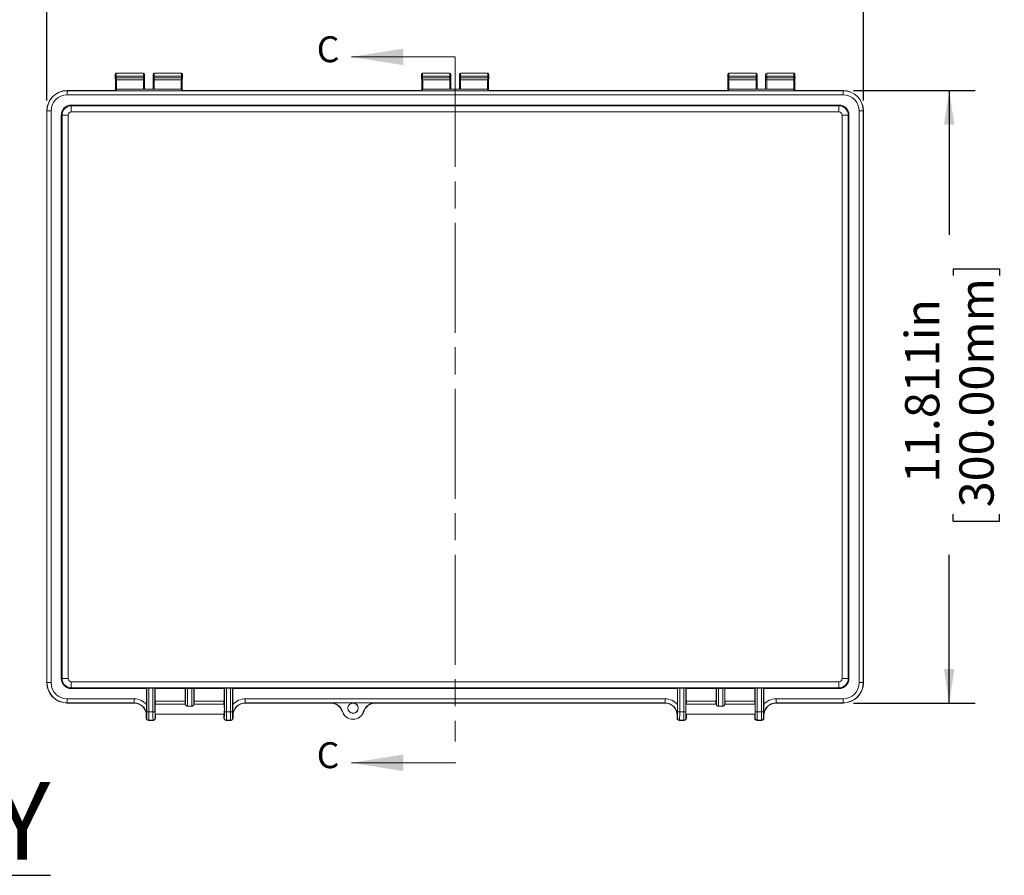
# Model space of a CAD drawing. Units: inches. Extents: x 0 to 21.8, y 0 to 16.8.
# Drawn here: x 14.5 to 19.3, y 9.9 to 14 of the extents above; entities that cross this region are included whole.
import ezdxf

# ---------------------------------------------------------------- set-up
doc = ezdxf.new("R2010")
doc.units = ezdxf.units.IN
doc.header["$MEASUREMENT"] = 0
doc.linetypes.add('CENTERX2', pattern=[0.8, 0.5, -0.1, 0.1, -0.1])
doc.linetypes.add('HIDDEN', pattern=[0.075, 0.05, -0.025])
doc.layers.add('SLD-0', color=179, linetype='Continuous')
doc.styles.add('SLDTEXTSTYLE0', font='TXT', dxfattribs={"width": 0.75})
doc.dimstyles.new('SLDDIMSTYLE0', dxfattribs={"dimtxt": 0.165, "dimasz": 0.165, "dimexe": 0, "dimexo": 0.0625, "dimgap": 0.04125, "dimtad": 0, "dimdec": 3, "dimlfac": 4, "dimrnd": 1e-09, "dimzin": 12, "dimdsep": 46, "dimlunit": 5, "dimtxsty": 'SLDTEXTSTYLE0', "dimsah": 1, "dimcen": 0.09, "dimadec": 0, "dimazin": 0, "dimtfac": 1, "dimtdec": 3, "dimtofl": 0, "dimtmove": 0, "dimatfit": 3, "dimfxl": 1, "dimfrac": 2, "dimtolj": 1, "dimtzin": 12, "dimarcsym": 0})

# ---------------------------------------------------------------- blocks, each defined once
blk = doc.blocks.new('*D49')
at = {"layer": 'SLD-0'}
for p, q in [((14.6346, 13.6573), (14.6346, 14.4664)), ((18.5716, 13.6573), (18.5716, 14.4664)), ((14.6346, 14.3414), (15.9142, 14.3414)), ((18.5716, 14.3414), (17.4569, 14.3414)), ((16.0771, 14.3218), (16.0771, 14.0993)), ((16.0771, 14.3218), (16.1106, 14.3218)), ((17.294, 14.3218), (17.2605, 14.3218)), ((17.294, 14.3218), (17.294, 14.0993)), ((16.0771, 14.0993), (16.1106, 14.0993)), ((17.294, 14.0993), (17.2605, 14.0993))]:
    blk.add_line(p, q, dxfattribs=at)
for points in [[(14.6346, 14.3414), (14.7996, 14.3161), (14.7996, 14.3668)], [(18.5716, 14.3414), (18.4066, 14.3668), (18.4066, 14.3161)]]:
    blk.add_solid(points, dxfattribs=at)
at = {"layer": 'SLD-0', "char_height": 0.165, "attachment_point": 1, "style": 'SLDTEXTSTYLE0'}
for s, insert in [('15.748in', (16.2614, 14.5541)), ('400.00mm', (16.1441, 14.2924))]:
    blk.add_mtext(s, dxfattribs=dict(at, insert=insert))
blk = doc.blocks.new('*D50')
at = {"layer": 'SLD-0'}
for p, q in [((18.5232, 13.7058), (19.11, 13.7058)), ((18.985, 13.7058), (18.985, 13.0099)), ((19.0046, 12.8469), (19.2271, 12.8469)), ((19.0046, 12.8469), (19.0046, 12.8135)), ((19.2271, 12.8469), (19.2271, 12.8135)), ((19.0046, 11.6301), (19.0046, 11.6636)), ((19.0046, 11.6301), (19.2271, 11.6301)), ((19.2271, 11.6301), (19.2271, 11.6636)), ((18.985, 10.753), (18.985, 11.4671)), ((18.5232, 10.753), (19.11, 10.753))]:
    blk.add_line(p, q, dxfattribs=at)
for points in [[(18.985, 13.7058), (18.9596, 13.5408), (19.0104, 13.5408)], [(18.985, 10.753), (19.0104, 10.918), (18.9596, 10.918)]]:
    blk.add_solid(points, dxfattribs=at)
at = {"layer": 'SLD-0', "char_height": 0.165, "attachment_point": 1, "rotation": 90, "style": 'SLDTEXTSTYLE0'}
for s, insert in [('300.00mm', (19.0341, 11.6971)), ('11.811in', (18.7723, 11.8143))]:
    blk.add_mtext(s, dxfattribs=dict(at, insert=insert))

msp = doc.modelspace()

# ---------------------------------------------------------------- linework, layer by layer
at = {"color": 7, "linetype": 'Continuous', "lineweight": 0}
for p, q in [((16.60304, 13.86814), (16.10304, 13.86814)), ((16.60304, 10.465), (16.10304, 10.465))]:
    msp.add_line(p, q, dxfattribs=at)
at = {"color": 7, "linetype": 'HIDDEN', "lineweight": 0}
msp.add_line((16.60304, 13.86814), (16.60304, 10.465), dxfattribs=at)
at = {"color": 7, "linetype": 'Continuous', "lineweight": 15}
for p, q in [((14.96459, 13.77101), (14.96459, 13.77086)), ((14.96459, 13.77086), (14.96485, 13.76219)), ((14.96951, 13.77458), (14.96951, 13.76675)), ((14.96951, 13.77458), (15.10113, 13.77458)), ((15.10113, 13.76675), (14.96951, 13.76675)), ((14.96951, 13.76675), (14.96979, 13.75744)), ((15.10113, 13.78943), (14.9701, 13.78943)), ((15.10113, 13.76675), (15.10113, 13.77458)), ((15.10113, 13.75744), (15.10113, 13.76675)), ((15.10605, 13.78451), (15.10605, 13.77101)), ((15.10605, 13.77101), (15.10605, 13.76237)), ((15.14739, 13.77101), (15.14739, 13.78451)), ((15.14739, 13.76237), (15.14739, 13.77101)), ((15.28334, 13.78943), (15.15231, 13.78943)), ((15.15231, 13.77458), (15.15231, 13.76675)), ((15.15231, 13.77458), (15.28393, 13.77458)), ((15.28393, 13.76675), (15.15231, 13.76675)), ((15.15231, 13.76675), (15.15231, 13.75744)), ((15.28365, 13.75744), (15.28393, 13.76675)), ((15.28393, 13.76675), (15.28393, 13.77458)), ((15.28859, 13.76219), (15.28885, 13.77086)), ((15.28885, 13.77086), (15.28885, 13.77101)), ((16.44097, 13.77101), (16.44097, 13.77086)), ((16.44097, 13.77086), (16.44123, 13.76219)), ((16.44589, 13.77458), (16.44589, 13.76675)), ((16.44589, 13.77458), (16.57751, 13.77458)), ((16.57751, 13.76675), (16.44589, 13.76675)), ((16.44589, 13.76675), (16.44617, 13.75744)), ((16.57751, 13.78943), (16.44648, 13.78943)), ((16.57751, 13.76675), (16.57751, 13.77458)), ((16.57751, 13.75744), (16.57751, 13.76675)), ((16.58243, 13.78451), (16.58243, 13.77101)), ((16.58243, 13.77101), (16.58243, 13.76237)), ((16.62377, 13.77101), (16.62377, 13.78451)), ((16.62377, 13.76237), (16.62377, 13.77101)), ((16.75972, 13.78943), (16.62869, 13.78943)), ((16.62869, 13.77458), (16.62869, 13.76675)), ((16.62869, 13.77458), (16.76031, 13.77458)), ((16.76031, 13.76675), (16.62869, 13.76675)), ((16.62869, 13.76675), (16.62869, 13.75744)), ((16.76003, 13.75744), (16.76031, 13.76675)), ((16.76031, 13.76675), (16.76031, 13.77458)), ((16.76497, 13.76219), (16.76523, 13.77086)), ((16.76523, 13.77086), (16.76523, 13.77101)), ((17.91734, 13.77101), (17.91734, 13.77086)), ((17.91734, 13.77086), (17.91761, 13.76219)), ((17.92226, 13.77458), (17.92226, 13.76675)), ((17.92226, 13.77458), (18.05388, 13.77458)), ((18.05388, 13.76675), (17.92226, 13.76675)), ((17.92226, 13.76675), (17.92255, 13.75744)), ((18.05388, 13.78943), (17.92285, 13.78943)), ((18.05388, 13.76675), (18.05388, 13.77458)), ((18.05388, 13.75744), (18.05388, 13.76675)), ((18.05881, 13.78451), (18.05881, 13.77101)), ((18.05881, 13.77101), (18.05881, 13.76237)), ((18.10014, 13.77101), (18.10014, 13.78451)), ((18.10014, 13.76237), (18.10014, 13.77101)), ((18.2361, 13.78943), (18.10507, 13.78943)), ((18.10507, 13.77458), (18.10507, 13.76675)), ((18.10507, 13.77458), (18.23669, 13.77458)), ((18.23669, 13.76675), (18.10507, 13.76675)), ((18.10507, 13.76675), (18.10507, 13.75744)), ((18.23641, 13.75744), (18.23669, 13.76675)), ((18.23669, 13.76675), (18.23669, 13.77458)), ((18.24134, 13.76219), (18.24161, 13.77086)), ((18.24161, 13.77086), (18.24161, 13.77101)), ((14.96979, 13.75744), (14.96975, 13.75744)), ((15.10113, 13.75744), (14.96979, 13.75744)), ((15.10605, 13.76237), (15.10605, 13.71315)), ((15.14739, 13.71315), (15.14739, 13.76237)), ((15.28365, 13.75744), (15.15231, 13.75744)), ((15.28369, 13.75744), (15.28365, 13.75744)), ((16.44617, 13.75744), (16.44612, 13.75744)), ((16.57751, 13.75744), (16.44617, 13.75744)), ((16.58243, 13.76237), (16.58243, 13.71315)), ((16.62377, 13.71315), (16.62377, 13.76237)), ((16.76003, 13.75744), (16.62869, 13.75744)), ((16.76007, 13.75744), (16.76003, 13.75744)), ((17.92255, 13.75744), (17.9225, 13.75744)), ((18.05388, 13.75744), (17.92255, 13.75744)), ((18.05881, 13.76237), (18.05881, 13.71315)), ((18.10014, 13.71315), (18.10014, 13.76237)), ((18.23641, 13.75744), (18.10507, 13.75744)), ((18.23645, 13.75744), (18.23641, 13.75744)), ((14.73302, 13.70499), (14.73302, 13.70577)), ((14.73302, 13.70577), (14.96439, 13.70577)), ((14.73302, 13.68531), (14.73302, 13.70499)), ((14.73302, 13.70499), (18.47318, 13.70499)), ((18.47318, 13.68531), (14.73302, 13.68531)), ((14.96489, 13.70899), (14.96439, 13.70577)), ((14.96976, 13.71315), (14.96849, 13.70501)), ((15.28495, 13.70501), (14.96849, 13.70501)), ((14.96976, 13.71315), (14.96975, 13.71315)), ((15.28368, 13.71315), (14.96976, 13.71315)), ((15.28495, 13.70501), (15.28368, 13.71315)), ((15.28369, 13.71315), (15.28368, 13.71315)), ((15.28905, 13.70577), (15.28855, 13.70899)), ((15.28905, 13.70577), (16.44077, 13.70577)), ((16.44127, 13.70899), (16.44077, 13.70577)), ((16.44613, 13.71315), (16.44487, 13.70501)), ((16.76132, 13.70501), (16.44487, 13.70501)), ((16.44613, 13.71315), (16.44612, 13.71315)), ((16.76006, 13.71315), (16.44613, 13.71315)), ((16.76132, 13.70501), (16.76006, 13.71315)), ((16.76007, 13.71315), (16.76006, 13.71315)), ((16.76543, 13.70577), (16.76493, 13.70899)), ((16.76543, 13.70577), (17.91715, 13.70577)), ((17.91764, 13.70899), (17.91715, 13.70577)), ((17.92251, 13.71315), (17.92125, 13.70501)), ((18.2377, 13.70501), (17.92125, 13.70501)), ((17.92251, 13.71315), (17.9225, 13.71315)), ((18.23644, 13.71315), (17.92251, 13.71315)), ((18.2377, 13.70501), (18.23644, 13.71315)), ((18.23645, 13.71315), (18.23644, 13.71315)), ((18.24181, 13.70577), (18.24131, 13.70899)), ((18.24181, 13.70577), (18.47318, 13.70577)), ((18.47318, 13.70499), (18.47318, 13.70577)), ((18.47318, 13.68531), (18.47318, 13.70499)), ((14.7527, 13.63223), (14.7527, 13.63576)), ((18.45349, 13.63576), (14.7527, 13.63576)), ((14.7527, 13.63223), (18.45349, 13.63223)), ((14.7527, 13.63223), (14.7527, 13.6027)), ((18.45349, 13.63223), (18.45349, 13.63576)), ((18.45349, 13.63223), (18.45349, 13.6027)), ((14.63537, 13.60735), (14.63459, 13.60735)), ((14.63459, 10.85144), (14.63459, 13.60735)), ((14.65505, 13.60735), (14.63537, 13.60735)), ((14.63537, 10.85144), (14.63537, 13.60735)), ((14.65505, 13.60735), (14.65505, 10.85144)), ((14.70814, 13.58766), (14.70461, 13.58766)), ((14.70461, 13.58766), (14.70461, 10.87113)), ((14.70814, 13.58766), (14.73766, 13.58766)), ((14.70814, 10.87113), (14.70814, 13.58766)), ((14.73766, 13.58766), (14.73766, 10.87113)), ((18.45349, 13.6027), (14.7527, 13.6027)), ((18.49806, 13.58766), (18.46853, 13.58766)), ((18.46853, 10.87113), (18.46853, 13.58766)), ((18.49806, 13.58766), (18.49806, 10.87113)), ((18.49806, 13.58766), (18.50159, 13.58766)), ((18.50159, 10.87113), (18.50159, 13.58766)), ((18.55114, 13.60735), (18.57082, 13.60735)), ((18.55114, 10.85144), (18.55114, 13.60735)), ((18.57082, 13.60735), (18.57082, 10.85144)), ((18.57082, 13.60735), (18.5716, 13.60735)), ((18.5716, 13.60735), (18.5716, 10.85144)), ((14.70814, 10.87113), (14.70461, 10.87113)), ((14.73766, 10.87113), (14.70814, 10.87113)), ((18.46853, 10.87113), (18.49806, 10.87113)), ((18.49806, 10.87113), (18.50159, 10.87113)), ((14.63537, 10.85144), (14.63459, 10.85144)), ((14.65505, 10.85144), (14.63537, 10.85144)), ((14.7527, 10.85608), (14.7527, 10.82656)), ((14.7527, 10.85608), (18.45349, 10.85608)), ((18.45349, 10.82656), (14.7527, 10.82656)), ((14.7527, 10.82656), (14.7527, 10.82303)), ((14.7527, 10.82303), (15.11553, 10.82303)), ((15.11553, 10.82303), (15.11682, 10.82432)), ((15.11553, 10.82303), (15.11553, 10.74644)), ((15.11682, 10.71062), (15.11682, 10.82432)), ((15.12667, 10.82449), (15.14646, 10.82449)), ((15.12667, 10.82449), (15.12667, 10.71062)), ((15.14646, 10.71062), (15.14646, 10.82449)), ((15.15759, 10.82303), (15.1563, 10.82432)), ((15.1563, 10.82432), (15.1563, 10.71062)), ((15.15759, 10.82303), (15.30254, 10.82303)), ((15.15759, 10.82303), (15.15759, 10.76174)), ((15.30254, 10.82303), (15.30332, 10.82381)), ((15.30254, 10.82303), (15.30254, 10.76174)), ((15.30332, 10.74596), (15.30332, 10.82381)), ((15.33398, 10.82397), (15.31316, 10.82397)), ((15.31316, 10.82397), (15.31316, 10.73825)), ((15.33398, 10.73825), (15.33398, 10.82397)), ((15.3446, 10.82303), (15.34382, 10.82381)), ((15.34382, 10.82381), (15.34382, 10.74596)), ((15.3446, 10.82303), (15.48955, 10.82303)), ((15.3446, 10.82303), (15.3446, 10.76174)), ((15.48955, 10.82303), (15.49084, 10.82432)), ((15.48955, 10.82303), (15.48955, 10.76174)), ((15.49084, 10.71062), (15.49084, 10.82432)), ((15.50068, 10.82449), (15.52047, 10.82449)), ((15.50068, 10.82449), (15.50068, 10.71062)), ((15.52047, 10.71062), (15.52047, 10.82449)), ((15.53161, 10.82303), (15.53032, 10.82432)), ((15.53032, 10.82432), (15.53032, 10.71062)), ((15.53161, 10.82303), (17.67459, 10.82303)), ((15.53161, 10.82303), (15.53161, 10.74644)), ((17.67459, 10.82303), (17.67588, 10.82432)), ((17.67459, 10.82303), (17.67459, 10.74644)), ((17.67588, 10.71062), (17.67588, 10.82432)), ((17.68572, 10.82449), (17.70551, 10.82449)), ((17.68572, 10.82449), (17.68572, 10.71062)), ((17.70551, 10.71062), (17.70551, 10.82449)), ((17.71665, 10.82303), (17.71535, 10.82432)), ((17.71535, 10.82432), (17.71535, 10.71062)), ((17.71665, 10.82303), (17.8616, 10.82303)), ((17.71665, 10.82303), (17.71665, 10.76174)), ((17.8616, 10.82303), (17.86237, 10.82381)), ((17.8616, 10.82303), (17.8616, 10.76174)), ((17.86237, 10.74596), (17.86237, 10.82381)), ((17.89304, 10.82397), (17.87221, 10.82397)), ((17.87221, 10.82397), (17.87221, 10.73825)), ((17.89304, 10.73825), (17.89304, 10.82397)), ((17.90365, 10.82303), (17.90288, 10.82381)), ((17.90288, 10.82381), (17.90288, 10.74596)), ((17.90365, 10.82303), (18.0486, 10.82303)), ((17.90365, 10.82303), (17.90365, 10.76174)), ((18.0486, 10.82303), (18.0499, 10.82432)), ((18.0486, 10.82303), (18.0486, 10.76174)), ((18.0499, 10.71062), (18.0499, 10.82432)), ((18.05974, 10.82449), (18.07953, 10.82449)), ((18.05974, 10.82449), (18.05974, 10.71062)), ((18.07953, 10.71062), (18.07953, 10.82449)), ((18.09066, 10.82303), (18.08937, 10.82432)), ((18.08937, 10.82432), (18.08937, 10.71062)), ((18.09066, 10.82303), (18.45349, 10.82303)), ((18.09066, 10.82303), (18.09066, 10.74644)), ((18.45349, 10.85608), (18.45349, 10.82656)), ((18.45349, 10.82656), (18.45349, 10.82303)), ((18.55114, 10.85144), (18.57082, 10.85144)), ((18.57082, 10.85144), (18.5716, 10.85144)), ((14.73302, 10.77348), (14.73302, 10.75379)), ((14.73302, 10.77348), (15.05615, 10.77348)), ((15.05615, 10.75379), (14.73302, 10.75379)), ((14.73302, 10.75379), (14.73302, 10.75301)), ((15.05537, 10.75301), (14.73302, 10.75301)), ((15.05537, 10.75301), (15.05615, 10.75379)), ((15.05615, 10.77348), (15.05615, 10.75379)), ((15.30314, 10.74809), (15.15699, 10.74809)), ((15.15759, 10.76174), (15.30254, 10.76174)), ((15.15871, 10.74809), (15.15871, 10.76174)), ((15.3016, 10.76174), (15.3016, 10.74809)), ((15.33398, 10.73825), (15.31316, 10.73825)), ((15.49015, 10.74809), (15.344, 10.74809)), ((15.3446, 10.76174), (15.48955, 10.76174)), ((15.34554, 10.74809), (15.34554, 10.76174)), ((15.48843, 10.74809), (15.48843, 10.76174)), ((15.59099, 10.77348), (15.59099, 10.75379)), ((15.59099, 10.77348), (17.6152, 10.77348)), ((17.6152, 10.75379), (15.59099, 10.75379)), ((15.59099, 10.75379), (15.59177, 10.75301)), ((16.00316, 10.75301), (15.59177, 10.75301)), ((16.00354, 10.75353), (16.11097, 10.75353)), ((16.11097, 10.75353), (16.21841, 10.75353)), ((17.61443, 10.75301), (16.21878, 10.75301)), ((17.61443, 10.75301), (17.6152, 10.75379)), ((17.6152, 10.77348), (17.6152, 10.75379)), ((17.8622, 10.74809), (17.71604, 10.74809)), ((17.8616, 10.76174), (17.71665, 10.76174)), ((17.71776, 10.74809), (17.71776, 10.76174)), ((17.86065, 10.76174), (17.86065, 10.74809)), ((17.87221, 10.73825), (17.89304, 10.73825)), ((18.04921, 10.74809), (17.90305, 10.74809)), ((18.0486, 10.76174), (17.90365, 10.76174)), ((17.9046, 10.74809), (17.9046, 10.76174)), ((18.04749, 10.74809), (18.04749, 10.76174)), ((18.15005, 10.77348), (18.15005, 10.75379)), ((18.15005, 10.77348), (18.47318, 10.77348)), ((18.47318, 10.75379), (18.15005, 10.75379)), ((18.15005, 10.75379), (18.15082, 10.75301)), ((18.47318, 10.75301), (18.15082, 10.75301)), ((18.47318, 10.77348), (18.47318, 10.75379)), ((18.47318, 10.75379), (18.47318, 10.75301)), ((15.1152, 10.69475), (15.11442, 10.69397)), ((15.11442, 10.67937), (15.11442, 10.69397)), ((15.11442, 10.67919), (15.11632, 10.6811)), ((15.12667, 10.71062), (15.11682, 10.71062)), ((15.12667, 10.71062), (15.14646, 10.71062)), ((15.14646, 10.71062), (15.1563, 10.71062)), ((15.15681, 10.6811), (15.15871, 10.67919)), ((15.15699, 10.69888), (15.49015, 10.69888)), ((15.15871, 10.67937), (15.15871, 10.69888)), ((15.48843, 10.67937), (15.48843, 10.69888)), ((15.48843, 10.67919), (15.49033, 10.6811)), ((15.50068, 10.71062), (15.49084, 10.71062)), ((15.50068, 10.71062), (15.52047, 10.71062)), ((15.52047, 10.71062), (15.53032, 10.71062)), ((15.53082, 10.6811), (15.53272, 10.67919)), ((15.53272, 10.69397), (15.53194, 10.69475)), ((15.53272, 10.67937), (15.53272, 10.69397)), ((16.05984, 10.71226), (16.0594, 10.71194)), ((17.67425, 10.69475), (17.67347, 10.69397)), ((17.67347, 10.67937), (17.67347, 10.69397)), ((17.67347, 10.67919), (17.67537, 10.6811)), ((17.67588, 10.71062), (17.68572, 10.71062)), ((17.68572, 10.71062), (17.70551, 10.71062)), ((17.71535, 10.71062), (17.70551, 10.71062)), ((17.71586, 10.6811), (17.71776, 10.67919)), ((17.71604, 10.69888), (18.04921, 10.69888)), ((17.71776, 10.67937), (17.71776, 10.69888)), ((18.04749, 10.67937), (18.04749, 10.69888)), ((18.04749, 10.67919), (18.04939, 10.6811)), ((18.0499, 10.71062), (18.05974, 10.71062)), ((18.05974, 10.71062), (18.07953, 10.71062)), ((18.08937, 10.71062), (18.07953, 10.71062)), ((18.08988, 10.6811), (18.09178, 10.67919)), ((18.09178, 10.69397), (18.091, 10.69475)), ((18.09178, 10.67937), (18.09178, 10.69397)), ((15.11442, 10.67937), (15.11442, 10.67919)), ((15.12426, 10.66953), (15.14887, 10.66953)), ((15.12616, 10.67126), (15.12443, 10.66953)), ((15.12443, 10.66953), (15.14869, 10.66953)), ((15.14696, 10.67126), (15.12616, 10.67126)), ((15.14869, 10.66953), (15.14696, 10.67126)), ((15.15871, 10.67919), (15.15871, 10.67937)), ((15.48843, 10.67937), (15.48843, 10.67919)), ((15.49827, 10.66953), (15.52288, 10.66953)), ((15.50017, 10.67126), (15.49845, 10.66953)), ((15.49845, 10.66953), (15.52271, 10.66953)), ((15.52098, 10.67126), (15.50017, 10.67126)), ((15.52271, 10.66953), (15.52098, 10.67126)), ((15.53272, 10.67919), (15.53272, 10.67937)), ((17.67347, 10.67937), (17.67347, 10.67919)), ((17.68331, 10.66953), (17.70792, 10.66953)), ((17.68521, 10.67126), (17.68349, 10.66953)), ((17.68349, 10.66953), (17.70775, 10.66953)), ((17.70602, 10.67126), (17.68521, 10.67126)), ((17.70775, 10.66953), (17.70602, 10.67126)), ((17.71776, 10.67919), (17.71776, 10.67937)), ((18.04749, 10.67937), (18.04749, 10.67919)), ((18.05733, 10.66953), (18.08194, 10.66953)), ((18.05923, 10.67126), (18.0575, 10.66953)), ((18.0575, 10.66953), (18.08176, 10.66953)), ((18.08004, 10.67126), (18.05923, 10.67126)), ((18.08176, 10.66953), (18.08004, 10.67126)), ((18.09178, 10.67919), (18.09178, 10.67937))]:
    msp.add_line(p, q, dxfattribs=at)
at = {"color": 8, "linetype": 'Continuous', "lineweight": 15}
for p, q in [((15.10113, 13.77458), (15.10113, 13.78943)), ((15.15231, 13.78943), (15.15231, 13.77458)), ((16.57751, 13.77458), (16.57751, 13.78943)), ((16.62869, 13.78943), (16.62869, 13.77458)), ((18.05388, 13.77458), (18.05388, 13.78943)), ((18.10507, 13.78943), (18.10507, 13.77458)), ((15.10113, 13.71315), (15.10113, 13.75744)), ((15.15231, 13.75744), (15.15231, 13.71315)), ((16.57751, 13.71315), (16.57751, 13.75744)), ((16.62869, 13.75744), (16.62869, 13.71315)), ((18.05388, 13.71315), (18.05388, 13.75744)), ((18.10507, 13.75744), (18.10507, 13.71315)), ((15.3016, 10.76174), (15.3016, 10.74809)), ((15.34554, 10.74809), (15.34554, 10.76174)), ((17.86065, 10.76174), (17.86065, 10.74809)), ((17.9046, 10.74809), (17.9046, 10.76174))]:
    msp.add_line(p, q, dxfattribs=at)
at = {"color": 7, "linetype": 'Continuous', "lineweight": 15, "flags": 128}
for points in [[(16.00316, 10.75301), (16.00337, 10.75331), (16.00354, 10.75353)], [(16.21841, 10.75353), (16.21857, 10.75331), (16.21878, 10.75301)], [(16.16254, 10.71194), (16.16229, 10.71212), (16.1621, 10.71226)]]:
    msp.add_lwpolyline(points, dxfattribs=at)
at = {"color": 7, "linetype": 'Continuous', "lineweight": 15}
for radius in [0.02512, 0.02461]:
    msp.add_circle((16.11097, 10.72841), radius, dxfattribs=at)
for centre, radius, start, end in [((14.96887, 13.77028), 0.00435, 81.60919, 170.33154), ((14.96951, 13.77101), 0.00492, 178.94533, 181.7317), ((15.10113, 13.78451), 0.00492, 0, 90), ((15.10171, 13.77021), 0.00441, 10.48052, 97.58686), ((15.10144, 13.77137), 0.00463, 266.18724, 355.59861), ((15.15231, 13.78451), 0.00492, 90, 180), ((15.15173, 13.77021), 0.00441, 82.41463, 169.51961), ((15.152, 13.77137), 0.00463, 184.40132, 273.81115), ((15.28457, 13.77028), 0.00435, 9.66466, 98.39298), ((15.28393, 13.77101), 0.00492, 358.2683, 1.05467), ((16.44589, 13.77101), 0.00492, 178.94533, 181.7317), ((16.44525, 13.77028), 0.00435, 81.60803, 170.33392), ((16.57751, 13.78451), 0.00492, 0, 90), ((16.57809, 13.77021), 0.00441, 10.48043, 97.58604), ((16.57781, 13.77137), 0.00463, 266.18814, 355.59866), ((16.62869, 13.78451), 0.00492, 90, 180), ((16.62811, 13.77021), 0.00441, 82.41396, 169.51957), ((16.62838, 13.77137), 0.00463, 184.40134, 273.81186), ((16.76094, 13.77028), 0.00435, 9.66608, 98.39197), ((16.76031, 13.77101), 0.00492, 358.2683, 1.05467), ((17.92163, 13.77028), 0.00435, 81.60702, 170.33534), ((17.92226, 13.77101), 0.00492, 178.94533, 181.7317), ((18.05388, 13.78451), 0.00492, 0, 90), ((18.05447, 13.77021), 0.00441, 10.48039, 97.58537), ((18.05419, 13.77137), 0.00463, 266.18885, 355.59868), ((18.10507, 13.78451), 0.00492, 90, 180), ((18.10448, 13.77021), 0.00441, 82.41314, 169.51948), ((18.10476, 13.77137), 0.00463, 184.40139, 273.81276), ((18.23732, 13.77028), 0.00435, 9.66846, 98.39081), ((18.23669, 13.77101), 0.00492, 358.2683, 1.05467), ((15.10113, 13.76237), 0.00492, 270, 0), ((15.15231, 13.76237), 0.00492, 180, 270), ((16.57751, 13.76237), 0.00492, 270, 0), ((16.62869, 13.76237), 0.00492, 180, 270), ((18.05388, 13.76237), 0.00492, 270, 0), ((18.10507, 13.76237), 0.00492, 180, 270), ((14.73302, 13.60735), 0.09843, 90, 180), ((14.73302, 13.60735), 0.09765, 90, 180), ((14.73302, 13.60735), 0.07796, 90, 180), ((18.47318, 13.60735), 0.09843, 0, 90), ((18.47318, 13.60735), 0.09765, 0, 90), ((18.47318, 13.60735), 0.07796, 0, 90), ((14.7527, 13.58766), 0.0481, 90, 180), ((14.7527, 13.58766), 0.04456, 90, 180), ((18.45349, 13.58766), 0.0481, 0, 90), ((18.45349, 13.58766), 0.04456, 0, 90), ((14.7527, 13.58766), 0.01504, 90, 180), ((18.45349, 13.58766), 0.01504, 0, 90), ((14.7527, 10.87113), 0.0481, 180, 270), ((14.7527, 10.87113), 0.04456, 180, 270), ((14.7527, 10.87113), 0.01504, 180, 270), ((18.45349, 10.87113), 0.01504, 270, 0), ((18.45349, 10.87113), 0.04456, 270, 0), ((18.45349, 10.87113), 0.0481, 270, 360), ((14.73302, 10.85144), 0.09843, 180, 270), ((14.73302, 10.85144), 0.09765, 180, 270), ((14.73302, 10.85144), 0.07796, 180, 270), ((18.47318, 10.85144), 0.07796, 270, 0), ((18.47318, 10.85144), 0.09765, 270, 0), ((18.47318, 10.85144), 0.09843, 270, 0), ((15.12616, 10.6811), 0.00984, 180.02071, 269.97929), ((15.14696, 10.6811), 0.00984, 270.02018, 359.97982), ((15.50018, 10.6811), 0.00984, 180.02045, 269.97955), ((15.52098, 10.6811), 0.00984, 270.02088, 359.97955), ((16.11097, 10.72841), 0.05413, 197.71561, 342.28439), ((16.11097, 10.72841), 0.05362, 197.52428, 342.47572), ((17.68522, 10.6811), 0.00984, 180.02049, 269.97908), ((17.70602, 10.6811), 0.00984, 270.02049, 359.97951), ((18.05923, 10.6811), 0.00984, 180.02027, 269.97973), ((18.08003, 10.6811), 0.00984, 270.02071, 359.97929)]:
    msp.add_arc(centre, radius, start, end, dxfattribs=at)
at = {"color": 8, "linetype": 'Continuous', "lineweight": 15}
for centre, start, end in [((14.96916, 13.77133), 185.90396, 274.29193), ((15.28428, 13.77133), 265.70807, 354.09604), ((16.44554, 13.77133), 185.90416, 274.29194), ((16.76065, 13.77133), 265.70806, 354.09584), ((17.92192, 13.77133), 185.90396, 274.29193), ((18.23703, 13.77133), 265.70807, 354.09604)]:
    msp.add_arc(centre, 0.0046, start, end, dxfattribs=at)
at = {"color": 7, "linetype": 'Continuous', "lineweight": 15}
for centre, major_axis, ratio, start_param, end_param in [((14.96518, 13.7353), (0, 0.04921), 0.0174551, 0.3270237, 0.7587927), ((15.28826, 13.7353), (0, 0.04921), 0.0174551, 5.5243926, 5.900784), ((16.44156, 13.7353), (0, 0.04921), 0.0174551, 0.3270237, 0.7587927), ((16.76464, 13.7353), (0, 0.04921), 0.0174551, 5.5243926, 5.900784), ((17.91793, 13.7353), (0, 0.04921), 0.0174551, 0.3270237, 0.7587927), ((18.24102, 13.7353), (0, 0.04921), 0.0174551, 5.5243926, 5.900784), ((14.96977, 13.76237), (0.00343, 0.00354), 0.9953324, 2.3736445, 3.9095408), ((14.96518, 13.7353), (0, 0.03051), 0.0174551, 3.7748599, 5.6508319), ((15.28367, 13.76237), (-0.00343, 0.00354), 0.9953324, 2.3736445, 3.9095408), ((15.28826, 13.7353), (0, 0.03051), 0.0174551, 0.6323534, 2.5083254), ((16.44615, 13.76237), (0.00343, 0.00354), 0.9953324, 2.3736445, 3.9095408), ((16.44156, 13.7353), (0, 0.03051), 0.0174551, 3.7748599, 5.6508319), ((16.76005, 13.76237), (-0.00343, 0.00354), 0.9953324, 2.3736445, 3.9095408), ((16.76464, 13.7353), (0, 0.03051), 0.0174551, 0.6323534, 2.5083254), ((17.92253, 13.76237), (0.00343, 0.00354), 0.9953324, 2.3736445, 3.9095408), ((17.91793, 13.7353), (0, 0.03051), 0.0174551, 3.7748599, 5.6508319), ((18.23643, 13.76237), (-0.00343, 0.00354), 0.9953324, 2.3736445, 3.9095408), ((18.24102, 13.7353), (0, 0.03051), 0.0174551, 0.6323534, 2.5083254), ((14.96939, 13.70592), (0.005, 0.00017), 0.1785482, 3.1241588, 4.5255951), ((14.96975, 13.70823), (-0.0032, 0.00374), 0.9990099, 5.5752179, 6.9911527), ((15.28369, 13.70823), (0.0032, 0.00374), 0.9990099, 5.5752179, 6.9911527), ((15.28405, 13.70592), (0.005, -0.00017), 0.1785482, 4.8991828, 6.3006191), ((16.44577, 13.70592), (0.005, 0.00017), 0.1785482, 3.1241588, 4.5255951), ((16.44613, 13.70823), (-0.0032, 0.00374), 0.9990099, 5.5752179, 6.9911527), ((16.76007, 13.70823), (0.0032, 0.00374), 0.9990099, 5.5752179, 6.9911527), ((16.76042, 13.70592), (0.005, -0.00017), 0.1785482, 4.8991828, 6.3006191), ((17.92215, 13.70592), (0.005, 0.00017), 0.1785482, 3.1241588, 4.5255951), ((17.92251, 13.70823), (-0.0032, 0.00374), 0.9990099, 5.5752179, 6.9911527), ((18.23644, 13.70823), (0.0032, 0.00374), 0.9990099, 5.5752179, 6.9911527), ((18.2368, 13.70592), (0.005, -0.00017), 0.1785482, 4.8991828, 6.3006191), ((15.12667, 10.82432), (0.00984, 0), 0.0174551, 1.5707963, 3.1241394), ((15.14646, 10.82432), (0.00984, 0), 0.0174551, 0.0174533, 1.5707963), ((15.31316, 10.8238), (0.00984, 0), 0.0174551, 1.5707963, 3.1241394), ((15.33398, 10.8238), (0.00984, 0), 0.0174551, 0.0174533, 1.5707963), ((15.50068, 10.82432), (0.00984, 0), 0.0174551, 1.5707963, 3.1241394), ((15.52047, 10.82432), (0.00984, 0), 0.0174551, 0.0174533, 1.5707963), ((17.68572, 10.82432), (0.00984, 0), 0.0174551, 1.5707963, 3.1241394), ((17.70551, 10.82432), (0.00984, 0), 0.0174551, 0.0174533, 1.5707963), ((17.87221, 10.8238), (0.00984, 0), 0.0174551, 1.5707963, 3.1241394), ((17.89304, 10.8238), (0.00984, 0), 0.0174551, 0.0174533, 1.5707963), ((18.05974, 10.82432), (0.00984, 0), 0.0174551, 1.5707963, 3.1241394), ((18.07953, 10.82432), (0.00984, 0), 0.0174551, 0.0174533, 1.5707963), ((15.05535, 10.69395), (0.04177, 0.04177), 0.9996955, 5.4979394, 7.0684312), ((15.05613, 10.69472), (0.05569, 0.05569), 0.9996955, 6.2140524, 7.0684312), ((15.05613, 10.69472), (0.04178, 0.04178), 0.9994926, 5.4979394, 7.0684312), ((15.15699, 10.72349), (0, 0.02461), 0.0174551, 0, 1.5707963), ((15.30314, 10.72349), (0, 0.02461), 0.0174551, 5.8640388, 6.2831853), ((15.344, 10.72349), (0, 0.02461), 0.0174551, 0, 0.4191465), ((15.49015, 10.72349), (0, 0.02461), 0.0174551, 3.1415927, 6.2831853), ((15.59101, 10.69472), (-0.05569, 0.05569), 0.9996955, 5.4979394, 6.3523182), ((15.59101, 10.69472), (0.04178, -0.04178), 0.9994926, 2.3563468, 3.9268385), ((15.59179, 10.69395), (-0.04177, 0.04177), 0.9996955, 5.4979394, 7.0684312), ((17.61441, 10.69395), (0.04177, 0.04177), 0.9996955, 5.4979394, 7.0684312), ((17.61518, 10.69472), (0.05569, 0.05569), 0.9996955, 6.2140524, 7.0684312), ((17.61518, 10.69472), (0.04178, 0.04178), 0.9994926, 5.4979394, 7.0684312), ((17.71604, 10.72349), (0, 0.02461), 0.0174551, 0, 3.1415927), ((17.8622, 10.72349), (0, 0.02461), 0.0174551, 5.8640388, 6.2831853), ((17.90305, 10.72349), (0, 0.02461), 0.0174551, 0, 0.4191465), ((18.04921, 10.72349), (0, 0.02461), 0.0174551, 4.712389, 6.2831853), ((18.15007, 10.69472), (-0.05569, 0.05569), 0.9996955, 5.4979394, 6.3523182), ((18.15007, 10.69472), (0.04178, -0.04178), 0.9994926, 2.3563468, 3.9268385), ((18.15084, 10.69395), (-0.04177, 0.04177), 0.9996955, 5.4979394, 7.0684312), ((15.11631, 10.71062), (0, 0.02953), 0.0174551, 3.1590459, 4.712389), ((15.12615, 10.71062), (0, 0.03937), 0.0130913, 3.1590459, 4.712389), ((15.14697, 10.71062), (0, 0.03937), 0.0130913, 1.5707963, 3.1241394), ((15.15681, 10.71062), (0, 0.02953), 0.0174551, 1.5707963, 3.1241394), ((15.15699, 10.72349), (0, 0.02461), 0.0174551, 1.5707963, 3.1415927), ((15.49032, 10.71062), (0, 0.02953), 0.0174551, 3.1590459, 4.712389), ((15.50017, 10.71062), (0, 0.03937), 0.0130913, 3.1590459, 4.712389), ((15.52099, 10.71062), (0, 0.03937), 0.0130913, 1.5707963, 3.1241394), ((15.53083, 10.71062), (0, 0.02953), 0.0174551, 1.5707963, 3.1241394), ((17.67536, 10.71062), (0, 0.02953), 0.0174551, 3.1590459, 4.712389), ((17.68521, 10.71062), (0, 0.03937), 0.0130913, 3.1590459, 4.712389), ((17.70603, 10.71062), (0, 0.03937), 0.0130913, 1.5707963, 3.1241394), ((17.71587, 10.71062), (0, 0.02953), 0.0174551, 1.5707963, 3.1241394), ((18.04921, 10.72349), (0, 0.02461), 0.0174551, 3.1415927, 4.712389), ((18.04938, 10.71062), (0, 0.02953), 0.0174551, 3.1590459, 4.712389), ((18.05922, 10.71062), (0, 0.03937), 0.0130913, 3.1590459, 4.712389), ((18.08004, 10.71062), (0, 0.03937), 0.0130913, 1.5707963, 3.1241394), ((18.08989, 10.71062), (0, 0.02953), 0.0174551, 1.5707963, 3.1241394), ((15.12443, 10.67937), (0.00929, 0.00385), 0.9756194, 2.7578487, 4.3283404), ((15.14869, 10.67937), (0.00929, -0.00385), 0.9756194, 5.0964376, 6.6669293), ((15.49845, 10.67937), (0.00929, 0.00385), 0.9756194, 2.7578487, 4.3283404), ((15.52271, 10.67937), (0.00929, -0.00385), 0.9756194, 5.0964376, 6.6669293), ((17.68349, 10.67937), (0.00929, 0.00385), 0.9756194, 2.7578487, 4.3283404), ((17.70775, 10.67937), (0.00929, -0.00385), 0.9756194, 5.0964376, 6.6669293), ((18.0575, 10.67937), (0.00929, 0.00385), 0.9756194, 2.7578487, 4.3283404), ((18.08176, 10.67937), (0.00929, -0.00385), 0.9756194, 5.0964376, 6.6669293)]:
    msp.add_ellipse(centre, major_axis=major_axis, ratio=ratio, start_param=start_param, end_param=end_param, dxfattribs=at)
at = {"color": 8, "linetype": 'Continuous', "lineweight": 15}
for centre, major_axis, ratio, start_param, end_param in [((14.9701, 13.7353), (0, 0.05413), 0.0158682, 0, 0.7587927), ((15.28334, 13.7353), (0, 0.05413), 0.0158682, 5.5243926, 6.2831853), ((16.44648, 13.7353), (0, 0.05413), 0.0158682, 6.2831627, 7.041978), ((16.75972, 13.7353), (0, 0.05413), 0.0158682, 5.5243926, 6.2831853), ((17.92285, 13.7353), (0, 0.05413), 0.0158682, 6.2831627, 7.041978), ((18.2361, 13.7353), (0, 0.05413), 0.0158682, 5.5243926, 6.2831838), ((14.9701, 13.7353), (0, 0.02559), 0.0208118, 3.6664716, 5.7583064), ((15.28334, 13.7353), (0, 0.02559), 0.0208118, 0.5248789, 2.6167137), ((16.44648, 13.7353), (0, 0.02559), 0.0208118, 3.6664716, 5.7583064), ((16.75972, 13.7353), (0, 0.02559), 0.0208118, 0.5248789, 2.6167137), ((17.92285, 13.7353), (0, 0.02559), 0.0208118, 3.6664716, 5.7583064), ((18.2361, 13.7353), (0, 0.02559), 0.0208118, 0.5248789, 2.6167137)]:
    msp.add_ellipse(centre, major_axis=major_axis, ratio=ratio, start_param=start_param, end_param=end_param, dxfattribs=at)
at = {"color": 7, "linetype": 'Continuous', "lineweight": 15}
for points, knots in [([(14.9701, 13.78941), (14.96999, 13.78942), (14.96953, 13.78944), (14.96876, 13.78927), (14.96787, 13.78893), (14.96712, 13.78846), (14.96652, 13.78792), (14.96605, 13.78736), (14.96572, 13.78682), (14.9655, 13.78633), (14.96535, 13.78592), (14.96525, 13.78556), (14.96518, 13.78522), (14.96512, 13.78484), (14.96505, 13.7843), (14.96499, 13.78354), (14.96494, 13.78278), (14.96492, 13.78228), (14.96491, 13.78218)], [0, 0, 0, 0, 0.0168982, 0.0675613, 0.1143393, 0.1579635, 0.1988047, 0.2368973, 0.2722695, 0.3060603, 0.3413257, 0.381079, 0.4307965, 0.4988715, 0.6032085, 0.7932398, 0.959181, 1, 1, 1, 1]), ([(15.28858, 13.78117), (15.28858, 13.78118), (15.28856, 13.78166), (15.28852, 13.78244), (15.28845, 13.78349), (15.28839, 13.78425), (15.28833, 13.7848), (15.28826, 13.78522), (15.28818, 13.7856), (15.28806, 13.786), (15.28788, 13.78648), (15.28759, 13.78704), (15.28716, 13.78766), (15.28656, 13.78828), (15.2858, 13.78882), (15.28491, 13.78921), (15.28407, 13.78942), (15.28354, 13.78941), (15.28334, 13.7894)], [0, 0, 0, 0, 0.0029032, 0.149198, 0.2981009, 0.4533464, 0.5570683, 0.6235795, 0.6714067, 0.7073583, 0.7407577, 0.7738444, 0.809336, 0.8481477, 0.8891193, 0.9314855, 0.9746219, 1, 1, 1, 1]), ([(16.44648, 13.78941), (16.44637, 13.78942), (16.44591, 13.78944), (16.44514, 13.78927), (16.44425, 13.78893), (16.4435, 13.78846), (16.44289, 13.78792), (16.44243, 13.78736), (16.4421, 13.78682), (16.44188, 13.78633), (16.44173, 13.78592), (16.44163, 13.78556), (16.44156, 13.78522), (16.4415, 13.78484), (16.44143, 13.7843), (16.44137, 13.78354), (16.44132, 13.78278), (16.44129, 13.78228), (16.44129, 13.78218)], [0, 0, 0, 0, 0.0168999, 0.0675614, 0.1143394, 0.1579637, 0.1988025, 0.2368951, 0.2722678, 0.3060589, 0.3413245, 0.3810784, 0.4307958, 0.4988708, 0.6032079, 0.7932396, 0.9591809, 1, 1, 1, 1]), ([(16.76495, 13.78117), (16.76495, 13.78118), (16.76494, 13.78166), (16.7649, 13.78244), (16.76483, 13.78349), (16.76477, 13.78425), (16.7647, 13.7848), (16.76464, 13.78522), (16.76455, 13.7856), (16.76444, 13.786), (16.76426, 13.78648), (16.76397, 13.78704), (16.76354, 13.78766), (16.76294, 13.78828), (16.76217, 13.78882), (16.76128, 13.78921), (16.76044, 13.78942), (16.75991, 13.78941), (16.75972, 13.7894)], [0, 0, 0, 0, 0.0029031, 0.1491984, 0.2981017, 0.4533476, 0.55707, 0.6235813, 0.6714085, 0.70736, 0.7407601, 0.7738471, 0.8093396, 0.8481524, 0.8891242, 0.9314884, 0.9746264, 1, 1, 1, 1]), ([(17.92286, 13.78941), (17.92274, 13.78942), (17.92229, 13.78944), (17.92152, 13.78927), (17.92063, 13.78893), (17.91988, 13.78846), (17.91927, 13.78792), (17.91881, 13.78736), (17.91848, 13.78682), (17.91826, 13.78633), (17.91811, 13.78592), (17.91801, 13.78556), (17.91794, 13.78522), (17.91787, 13.78484), (17.91781, 13.7843), (17.91775, 13.78354), (17.9177, 13.78278), (17.91767, 13.78228), (17.91767, 13.78218)], [0, 0, 0, 0, 0.0168982, 0.0675615, 0.1143396, 0.1579639, 0.1988002, 0.2368929, 0.2722652, 0.3060584, 0.3413238, 0.3810772, 0.4307949, 0.4988701, 0.6032074, 0.7932392, 0.9591809, 1, 1, 1, 1]), ([(18.24133, 13.78117), (18.24133, 13.78118), (18.24131, 13.78166), (18.24127, 13.78244), (18.24121, 13.78349), (18.24115, 13.78425), (18.24108, 13.7848), (18.24101, 13.78522), (18.24093, 13.7856), (18.24081, 13.786), (18.24064, 13.78648), (18.24035, 13.78704), (18.23991, 13.78766), (18.23931, 13.78828), (18.23855, 13.78882), (18.23766, 13.78921), (18.23682, 13.78942), (18.23629, 13.78941), (18.2361, 13.7894)], [0, 0, 0, 0, 0.0029032, 0.1491988, 0.2981025, 0.4533487, 0.5570714, 0.623583, 0.6714104, 0.7073614, 0.7407625, 0.7738493, 0.8093411, 0.848153, 0.8891248, 0.9314913, 0.9746279, 1, 1, 1, 1]), ([(15.11553, 10.74644), (15.11553, 10.74173), (15.11552, 10.73714), (15.11549, 10.73036), (15.11548, 10.72811), (15.11545, 10.7237), (15.11544, 10.72154), (15.11536, 10.71087), (15.11528, 10.7028), (15.1152, 10.69475)], [0, 0, 0, 0, 0.25, 0.25, 0.375, 0.375, 0.5, 0.5, 1, 1, 1, 1]), ([(15.30332, 10.74596), (15.30334, 10.74538), (15.30362, 10.74468), (15.3046, 10.74315), (15.30527, 10.74235), (15.30695, 10.74075), (15.30793, 10.73998), (15.31031, 10.73871), (15.31172, 10.73825), (15.31316, 10.73825)], [0, 0, 0, 0, 0.25, 0.25, 0.5, 0.5, 0.75, 0.75, 1, 1, 1, 1]), ([(15.33398, 10.73825), (15.3347, 10.73825), (15.33543, 10.73836), (15.33679, 10.73875), (15.33743, 10.73903), (15.3392, 10.73997), (15.3402, 10.74076), (15.34187, 10.74235), (15.34255, 10.74316), (15.34351, 10.74467), (15.3438, 10.74537), (15.34382, 10.74596)], [0, 0, 0, 0, 0.125, 0.125, 0.25, 0.25, 0.5, 0.5, 0.75, 0.75, 1, 1, 1, 1]), ([(15.53161, 10.74644), (15.53161, 10.74173), (15.53162, 10.73714), (15.53165, 10.73036), (15.53166, 10.72811), (15.53169, 10.7237), (15.5317, 10.72154), (15.53178, 10.71087), (15.53186, 10.7028), (15.53194, 10.69475)], [0, 0, 0, 0, 0.25, 0.25, 0.375, 0.375, 0.5, 0.5, 1, 1, 1, 1]), ([(16.0594, 10.71194), (16.0575, 10.7179), (16.05472, 10.72341), (16.04925, 10.73101), (16.04723, 10.73339), (16.04287, 10.73777), (16.04053, 10.73979), (16.03551, 10.74346), (16.03284, 10.74511), (16.02734, 10.74793), (16.02449, 10.74912), (16.01859, 10.75105), (16.01553, 10.75179), (16.00939, 10.75277), (16.00629, 10.75301), (16.00316, 10.75301)], [0, 0, 0, 0, 0.25, 0.25, 0.375, 0.375, 0.5, 0.5, 0.625, 0.625, 0.75, 0.75, 0.875, 0.875, 1, 1, 1, 1]), ([(16.00354, 10.75353), (16.00981, 10.75353), (16.01593, 10.75255), (16.02485, 10.74964), (16.02774, 10.74843), (16.03325, 10.7456), (16.03589, 10.74398), (16.04092, 10.7403), (16.04331, 10.73824), (16.04767, 10.73384), (16.04967, 10.73147), (16.0533, 10.72642), (16.05493, 10.72372), (16.05772, 10.71815), (16.0589, 10.71526), (16.05984, 10.71226)], [0, 0, 0, 0, 0.25, 0.25, 0.375, 0.375, 0.5, 0.5, 0.625, 0.625, 0.75, 0.75, 0.875, 0.875, 1, 1, 1, 1]), ([(16.1621, 10.71226), (16.16399, 10.71825), (16.16676, 10.72379), (16.17223, 10.73142), (16.17425, 10.73381), (16.17861, 10.73821), (16.18095, 10.74024), (16.18598, 10.74393), (16.18866, 10.74558), (16.19417, 10.74842), (16.19703, 10.74961), (16.20294, 10.75155), (16.20601, 10.7523), (16.21216, 10.75328), (16.21527, 10.75353), (16.21841, 10.75353)], [0, 0, 0, 0, 0.25, 0.25, 0.375, 0.375, 0.5, 0.5, 0.625, 0.625, 0.75, 0.75, 0.875, 0.875, 1, 1, 1, 1]), ([(16.21878, 10.75301), (16.21252, 10.75301), (16.20643, 10.75204), (16.19753, 10.74914), (16.19464, 10.74794), (16.18914, 10.74513), (16.18651, 10.74351), (16.18148, 10.73985), (16.1791, 10.7378), (16.17474, 10.73342), (16.17274, 10.73107), (16.16911, 10.72604), (16.16747, 10.72335), (16.16467, 10.7178), (16.16349, 10.71492), (16.16254, 10.71194)], [0, 0, 0, 0, 0.25, 0.25, 0.375, 0.375, 0.5, 0.5, 0.625, 0.625, 0.75, 0.75, 0.875, 0.875, 1, 1, 1, 1]), ([(17.67459, 10.74644), (17.67459, 10.74173), (17.67458, 10.73714), (17.67455, 10.73036), (17.67453, 10.72811), (17.67451, 10.7237), (17.67449, 10.72154), (17.67441, 10.71087), (17.67433, 10.7028), (17.67425, 10.69475)], [0, 0, 0, 0, 0.25, 0.25, 0.375, 0.375, 0.5, 0.5, 1, 1, 1, 1]), ([(17.87221, 10.73825), (17.87076, 10.73825), (17.86937, 10.7387), (17.86699, 10.73997), (17.866, 10.74075), (17.86431, 10.74236), (17.86365, 10.74316), (17.86268, 10.74468), (17.8624, 10.74538), (17.86237, 10.74596)], [0, 0, 0, 0, 0.25, 0.25, 0.5, 0.5, 0.75, 0.75, 1, 1, 1, 1]), ([(17.90288, 10.74596), (17.90285, 10.74537), (17.90257, 10.74468), (17.9016, 10.74316), (17.90093, 10.74235), (17.89926, 10.74076), (17.89827, 10.73998), (17.89589, 10.73871), (17.89449, 10.73825), (17.89304, 10.73825)], [0, 0, 0, 0, 0.25, 0.25, 0.5, 0.5, 0.75, 0.75, 1, 1, 1, 1]), ([(18.09066, 10.74644), (18.09066, 10.74173), (18.09067, 10.73714), (18.0907, 10.73036), (18.09072, 10.72811), (18.09074, 10.7237), (18.09076, 10.72154), (18.09084, 10.71087), (18.09092, 10.7028), (18.091, 10.69475)], [0, 0, 0, 0, 0.25, 0.25, 0.375, 0.375, 0.5, 0.5, 1, 1, 1, 1])]:
    msp.add_open_spline(points, degree=3, knots=knots, dxfattribs=at)
at = {"color": 7, "linetype": 'Continuous', "lineweight": 0}
for points in [[(16.10304, 13.86814), (16.35304, 13.82814), (16.35304, 13.90814)], [(16.10304, 10.465), (16.35304, 10.425), (16.35304, 10.505)]]:
    msp.add_solid(points, dxfattribs=at)
at = {"layer": 'SLD-0', "linetype": 'CENTERX2', "lineweight": 0}
msp.add_line((16.6031, 13.83766), (16.6031, 10.62113), dxfattribs=at)

# ---------------------------------------------------------------- texts
at = {"color": 7, "linetype": 'Continuous', "char_height": 0.125, "attachment_point": 1, "style": 'SLDTEXTSTYLE0'}
for insert in [(15.93617, 13.96735), (15.93617, 10.5642)]:
    msp.add_mtext('C', dxfattribs=dict(at, insert=insert))
at = {"layer": 'SLD-0', "insert": (12.12877, 10.37277), "char_height": 0.375, "attachment_point": 1, "style": 'SLDTEXTSTYLE0'}
msp.add_mtext('\\LASSEMBLY', dxfattribs=at)

# ---------------------------------------------------------------- dimensions: what is measured, and where the dimension line sits
at = {"layer": 'SLD-0'}
dim = msp.add_linear_dim(base=(18.5716, 14.34144), p1=(14.63459, 13.60735), p2=(18.5716, 13.60735), dimstyle='SLDDIMSTYLE0', dxfattribs=at)
dim.commit()
dim.dimension.update_dxf_attribs({"geometry": '*D49', "text_midpoint": (16.68555, 14.34144), "dimtype": 160})
dim = msp.add_linear_dim(base=(18.98499, 10.75301), p1=(18.47318, 13.70577), p2=(18.47318, 10.75301), angle=90, dimstyle='SLDDIMSTYLE0', dxfattribs=at)
dim.commit()
dim.dimension.update_dxf_attribs({"geometry": '*D50', "text_midpoint": (18.98499, 12.23851), "dimtype": 160})

doc.saveas('drawing.dxf')
